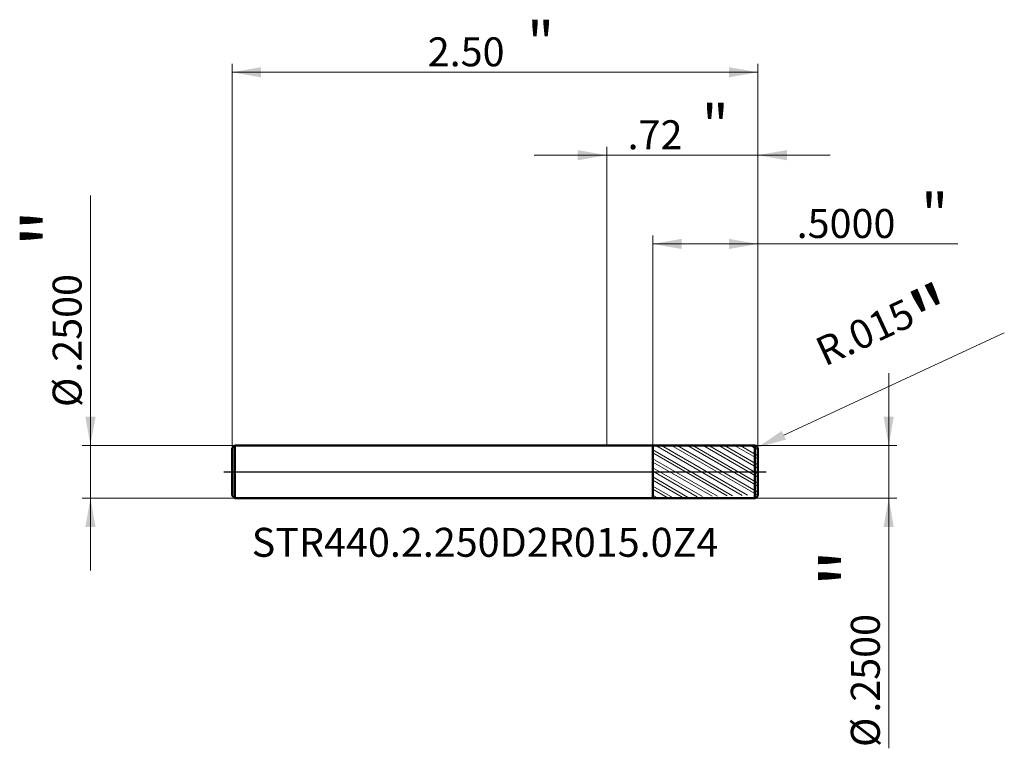
# Model space of a CAD drawing. Units: millimetres. Extents: x -2.79 to 1.89, y -1.32 to 2.15.
import ezdxf

# ---------------------------------------------------------------- set-up
doc = ezdxf.new("R2010")
doc.units = ezdxf.units.MM
doc.header["$MEASUREMENT"] = 0
doc.linetypes.add('CENTER', pattern=[47.5, 22, -8.5, 8.5, -8.5])
for name, color, linetype, lineweight in [('1', 4, 'Continuous', 50), ('2', 7, 'Continuous', 25), ('4', 2, 'CENTER', 25), ('SK1', 4, 'Continuous', 50), ('SK2', 7, 'Continuous', 25), ('SK4', 2, 'CENTER', 25), ('SK6', 5, 'Continuous', 35)]:
    doc.layers.add(name, color=color, linetype=linetype, lineweight=lineweight)
doc.styles.add('Monospac821 BT', font='monos.ttf')
doc.styles.add('STANDARD 3.5', font='monos.ttf', dxfattribs={"height": 3.5})
doc.dimstyles.new('NewStyle', dxfattribs={"dimtxt": 3.5, "dimasz": 3.5, "dimexe": 0.18, "dimexo": 0.0625, "dimgap": 0.09, "dimtad": 1, "dimzin": 0, "dimdsep": 46, "dimtxsty": 'STANDARD 3.5', "dimcen": 0.09, "dimadec": 0, "dimazin": 0, "dimtfac": 1, "dimtdec": 4, "dimtofl": 0, "dimtmove": 0, "dimatfit": 3, "dimfxl": 1, "dimtolj": 1, "dimtzin": 0, "dimarcsym": 0})

# ---------------------------------------------------------------- blocks, each defined once
blk = doc.blocks.new('_U0')
at = {"layer": '2', "color": 7, "linetype": 'Continuous', "lineweight": 18}
blk.add_line((1.8909, 0.6617), (0.8426, 0.1744), dxfattribs=at)
blk.add_arc((0.704, 0.11), 0.015, 24.9283, 24.9298, dxfattribs=at)
at = {"layer": '2', "color": 7, "lineweight": 18}
blk.add_solid([(0.8329, 0.1952), (0.8523, 0.1536), (0.7176, 0.1163)], dxfattribs=at)
at = {"layer": 'Defpoints', "color": 0, "lineweight": 18}
for p in [(0.704, 0.11), (0.7176, 0.1163)]:
    blk.add_point(p, dxfattribs=at)
at = {"layer": '2', "color": 7, "insert": (1.3404, 0.6383), "char_height": 0.137795, "attachment_point": 5, "rotation": 24.9283, "style": 'Monospac821 BT'}
blk.add_mtext('\\A1; R.015\\C7;\\fMonospac821 BT|b0|i0;\\H0.28;"\\H0.14;\\fMonospac821 BT|b0|i0;\\H0.14;\\C7;', dxfattribs=at)
blk = doc.blocks.new('_U1')
at = {"layer": '2', "color": 7, "lineweight": 18}
for p, q in [((1.34114, -1.315868), (1.34114, 0.469488)), ((0.704016, 0.125), (1.38051, 0.125)), ((0.704016, -0.125), (1.38051, -0.125))]:
    blk.add_line(p, q, dxfattribs=at)
for points in [[(1.34114, 0.125), (1.316843, 0.262795), (1.365437, 0.262795)], [(1.34114, -0.125), (1.365437, -0.262796), (1.316843, -0.262796)]]:
    blk.add_solid(points, dxfattribs=at)
at = {"layer": '2', "color": 7, "linetype": 'Continuous', "lineweight": 13, "char_height": 0.137795, "attachment_point": 7, "rotation": 90, "line_spacing_factor": 1.072372, "style": 'Monospac821 BT'}
for s, insert in [('\\fMonospac821 BT|b0|i0;\\W1.0000;\\H0.28;"\\H0.14;', (1.298998, -0.54874)), ('\\fMonospac821 BT|b0|i0;\\W1.0000;.2500', (1.298998, -1.146227)), ('\\fMonospac821 BT|b0|i0;%%c', (1.298998, -1.309667))]:
    blk.add_mtext(s, dxfattribs=dict(at, insert=insert))
blk = doc.blocks.new('_U2')
at = {"layer": 'SK2', "color": 7, "lineweight": 18}
for p, q in [((-2.454859, -0.469489), (-2.454859, 1.315867)), ((-1.768984, 0.125), (-2.49423, 0.125)), ((-1.768984, -0.125), (-2.49423, -0.125))]:
    blk.add_line(p, q, dxfattribs=at)
for points in [[(-2.454859, 0.125), (-2.479156, 0.262795), (-2.430562, 0.262795)], [(-2.454859, -0.125), (-2.430562, -0.262796), (-2.479156, -0.262796)]]:
    blk.add_solid(points, dxfattribs=at)
at = {"layer": 'SK2', "color": 7, "linetype": 'Continuous', "lineweight": 13, "char_height": 0.137795, "attachment_point": 7, "rotation": 90, "line_spacing_factor": 1.072372, "style": 'Monospac821 BT'}
for s, insert in [('\\fMonospac821 BT|b0|i0;\\W1.0000;\\H0.28;"\\H0.14;', (-2.497001, 1.069293)), ('\\fMonospac821 BT|b0|i0;\\W1.0000;.2500', (-2.497001, 0.471805)), ('\\fMonospac821 BT|b0|i0;%%c', (-2.497001, 0.308366))]:
    blk.add_mtext(s, dxfattribs=dict(at, insert=insert))
blk = doc.blocks.new('_U3')
at = {"layer": '2', "color": 7, "lineweight": 18}
for p, q in [((0, 0.125), (0, 1.546443)), ((0.719016, 0.11), (0.719016, 1.546443)), ((1.063504, 1.507073), (-0.344488, 1.507073))]:
    blk.add_line(p, q, dxfattribs=at)
for points in [[(0, 1.507073), (-0.137795, 1.482776), (-0.137795, 1.53137)], [(0.719016, 1.507073), (0.856811, 1.53137), (0.856811, 1.482776)]]:
    blk.add_solid(points, dxfattribs=at)
at = {"layer": '2', "color": 7, "linetype": 'Continuous', "lineweight": 13, "attachment_point": 7, "style": 'Monospac821 BT'}
for s, insert, char_height, line_spacing_factor in [('\\fMonospac821 BT|b0|i0;\\W1.0000;\\H0.20;"\\H0.10;', (0.451726, 1.546966), 0.098425, 0.607109), ('\\fMonospac821 BT|b0|i0;\\W1.0000;.72', (0.099257, 1.535364), 0.137795, 1.072372)]:
    blk.add_mtext(s, dxfattribs=dict(at, insert=insert, char_height=char_height, line_spacing_factor=line_spacing_factor))
blk = doc.blocks.new('_U4')
at = {"layer": 'SK2', "color": 7, "lineweight": 18}
for p, q in [((-1.780984, 0.113), (-1.780984, 1.941127)), ((0.719016, 0.11), (0.719016, 1.941127)), ((-1.780984, 1.901757), (0.719016, 1.901757))]:
    blk.add_line(p, q, dxfattribs=at)
for points in [[(-1.780984, 1.901757), (-1.643189, 1.926054), (-1.643189, 1.87746)], [(0.719016, 1.901757), (0.581221, 1.87746), (0.581221, 1.926054)]]:
    blk.add_solid(points, dxfattribs=at)
at = {"layer": 'SK2', "color": 7, "linetype": 'Continuous', "lineweight": 13, "attachment_point": 7, "style": 'Monospac821 BT'}
for s, insert, char_height, line_spacing_factor in [('\\fMonospac821 BT|b0|i0;\\W1.0000;\\H0.20;"\\H0.10;', (-0.379018, 1.94165), 0.098425, 0.607109), ('\\fMonospac821 BT|b0|i0;\\W1.0000;2.50', (-0.850984, 1.930049), 0.137795, 1.072372)]:
    blk.add_mtext(s, dxfattribs=dict(at, insert=insert, char_height=char_height, line_spacing_factor=line_spacing_factor))
blk = doc.blocks.new('_U5')
at = {"layer": '2', "color": 7, "lineweight": 18}
for p, q in [((0.219016, 0.124915), (0.219016, 1.124061)), ((0.719016, 0.11), (0.719016, 1.124061)), ((0.219016, 1.084691), (1.670285, 1.084691))]:
    blk.add_line(p, q, dxfattribs=at)
for points in [[(0.219016, 1.084691), (0.356811, 1.108988), (0.356811, 1.060394)], [(0.719016, 1.084691), (0.581221, 1.060394), (0.581221, 1.108988)]]:
    blk.add_solid(points, dxfattribs=at)
at = {"layer": '2', "color": 7, "linetype": 'Continuous', "lineweight": 13, "attachment_point": 7, "style": 'Monospac821 BT'}
for s, insert, char_height, line_spacing_factor in [('\\fMonospac821 BT|b0|i0;\\W1.0000;\\H0.20;"\\H0.10;', (1.494948, 1.124585), 0.098425, 0.607109), ('\\fMonospac821 BT|b0|i0;\\W1.0000;.5000', (0.903485, 1.112983), 0.137795, 1.072372)]:
    blk.add_mtext(s, dxfattribs=dict(at, insert=insert, char_height=char_height, line_spacing_factor=line_spacing_factor))

msp = doc.modelspace()

# ---------------------------------------------------------------- hatches: boundary and pattern name
at = {"layer": '1', "lineweight": 18}
h = msp.add_hatch(dxfattribs=at)
h.set_pattern_fill('STEEL', color=256, scale=0.3, angle=285)
h.set_pattern_definition([(330, (0, 0), (0.01875, 0.032476), []), (330, (0.01811, 0.004853), (0.01875, 0.032476), [])])
edge = h.paths.add_edge_path()
edge.add_line((0.219016, 0.124915), (0.704013, 0.125))
edge.add_arc((0.704016, 0.11), 0.015, 0, 90.01)
edge.add_line((0.719016, 0.11), (0.719016, 0))
edge.add_line((0.719016, -0.11), (0.719016, 0))
edge.add_arc((0.704016, -0.109999), 0.015, 269.99, 360)
edge.add_line((0.219016, -0.124916), (0.704013, -0.125))
edge.add_line((0.219016, -0.124916), (0.219016, 0.124915))

# ---------------------------------------------------------------- linework, layer by layer
at = {"layer": '1'}
for p, q in [((0, 0.125), (0.219016, 0.125)), ((0.219016, 0.124915), (0.704013, 0.125)), ((0.219016, 0.125), (0.219016, 0.124915)), ((0.219016, -0.124916), (0.219016, 0.124915)), ((0.704013, -0.125), (0.704013, 0.125)), ((0.719016, 0.11), (0.719016, 0)), ((0.719016, -0.11), (0.719016, 0)), ((0, -0.125), (0.219016, -0.125)), ((0.219016, -0.125), (0.219016, -0.124916)), ((0.219016, -0.124916), (0.704013, -0.125))]:
    msp.add_line(p, q, dxfattribs=at)
for centre, start, end in [((0.704016, 0.11), 0, 90.01), ((0.704016, -0.109999), 269.99, 0)]:
    msp.add_arc(centre, 0.015, start, end, dxfattribs=at)
at = {"layer": '4'}
msp.add_line((0, 0), (0.758386, 0), dxfattribs=at)
at = {"layer": 'SK1'}
for p, q in [((-1.780984, 0.113), (-1.768984, 0.125)), ((-1.780984, 0), (-1.780984, 0.113)), ((-1.768984, 0.125), (-1.768984, -0.125)), ((-1.768984, 0.125), (0, 0.125)), ((-1.780984, 0), (-1.780984, -0.113)), ((-1.780984, -0.113), (-1.768984, -0.125)), ((-1.768984, -0.125), (0, -0.125))]:
    msp.add_line(p, q, dxfattribs=at)
at = {"layer": 'SK4'}
msp.add_line((-1.820354, 0), (0.758386, 0), dxfattribs=at)

# ---------------------------------------------------------------- texts
at = {"layer": 'SK6', "insert": (-1.688046, -0.404304), "char_height": 0.13779528, "attachment_point": 7, "line_spacing_factor": 1.072372, "style": 'STANDARD 3.5'}
msp.add_mtext('\\fMonospac821 BT|b0|i0;\\W1.0000;STR440.2.250D2R015.0Z4', dxfattribs=at)

# ---------------------------------------------------------------- dimensions: what is measured, and where the dimension line sits
at = {"layer": '2'}
for base, p2, override, picture, middle in [((0, 1.507073), (0, 0.125), {"dimtxt": 0.137795, "dimasz": 0.137795, "dimexe": 0.03937, "dimexo": 0, "dimgap": 0.068898, "dimdec": 2, "dimlfac": 1, "dimzin": 4, "dimdsep": 46, "dimlunit": 2, "dimpost": '<>', "dimtxsty": 'Monospac821 BT', "dimsah": 1, "dimse1": 0, "dimse2": 0, "dimsd1": 0, "dimsd2": 0, "dimclrd": 7, "dimclre": 7, "dimclrt": 7, "dimlwd": 18, "dimlwe": 18}, '_U3', (0.359508, 1.507073)), ((0.219016, 1.084691), (0.219016, 0.124915), {"dimtxt": 0.137795, "dimasz": 0.137795, "dimexe": 0.03937, "dimexo": 0, "dimgap": 0.068898, "dimdec": 4, "dimlfac": 1, "dimzin": 4, "dimdsep": 46, "dimlunit": 2, "dimpost": '<>', "dimtxsty": 'Monospac821 BT', "dimsah": 1, "dimse1": 0, "dimse2": 0, "dimsd1": 0, "dimsd2": 0, "dimclrd": 7, "dimclre": 7, "dimclrt": 7, "dimlwd": 18, "dimlwe": 18}, '_U5', (1.401966, 1.084691))]:
    dim = msp.add_linear_dim(base=base, p1=(0.719016, 0.11), p2=p2, text=' <> \\fMonospac821 BT|b0|i0;\\C7;\\H0.10;\\fMonospac821 BT|b0|i0;\\H0.20;"\\H0.14;\\fMonospac821 BT|b0|i0;\\H0.14;\\C7;', dimstyle='NewStyle', override=override, dxfattribs=at)
    dim.commit()
    dim.dimension.update_dxf_attribs({"geometry": picture, "text_midpoint": middle})
dim = msp.add_radius_dim(center=(0.704016, 0.11), mpoint=(0.717618, 0.116322), text=' <>\\C7;\\fMonospac821 BT|b0|i0;\\H0.28;"\\H0.14;\\fMonospac821 BT|b0|i0;\\H0.14;\\C7;', dimstyle='NewStyle', override={"dimtxt": 0.137795, "dimasz": 0.137795, "dimexe": 0.03937, "dimexo": 0, "dimgap": 0.068898, "dimdec": 3, "dimzin": 4, "dimpost": '', "dimtxsty": 'Monospac821 BT', "dimsah": 1, "dimcen": 0, "dimclrd": 7, "dimclre": 7, "dimclrt": 7, "dimlwd": 18, "dimlwe": 18}, dxfattribs=at)
dim.commit()
dim.dimension.update_dxf_attribs({"geometry": '_U0', "text_midpoint": (1.340355, 0.638309)})
dim = msp.add_linear_dim(base=(1.34114, -0.125), p1=(0.704016, 0.125), p2=(0.704016, -0.125), angle=270, text=' <> \\fMonospac821 BT|b0|i0;\\C7;\\H0.14;\\fMonospac821 BT|b0|i0;\\H0.28;"\\H0.14;\\fMonospac821 BT|b0|i0;\\H0.14;\\C7;', dimstyle='NewStyle', override={"dimtxt": 0.137795, "dimasz": 0.137795, "dimexe": 0.03937, "dimexo": 0, "dimgap": 0.068898, "dimdec": 4, "dimlfac": 1, "dimzin": 4, "dimdsep": 46, "dimlunit": 2, "dimpost": '%%c<>', "dimtxsty": 'Monospac821 BT', "dimsah": 1, "dimse1": 0, "dimse2": 0, "dimsd1": 0, "dimsd2": 0, "dimclrd": 7, "dimclre": 7, "dimclrt": 7, "dimlwd": 18, "dimlwe": 18}, dxfattribs=at)
dim.commit()
dim.dimension.update_dxf_attribs({"geometry": '_U1', "text_midpoint": (1.34114, -1.028852)})
at = {"layer": 'SK2'}
dim = msp.add_linear_dim(base=(0.719016, 1.901757), p1=(-1.780984, 0.113), p2=(0.719016, 0.11), text=' <> \\fMonospac821 BT|b0|i0;\\C7;\\H0.10;\\fMonospac821 BT|b0|i0;\\H0.20;"\\H0.14;\\fMonospac821 BT|b0|i0;\\H0.14;\\C7;', dimstyle='NewStyle', override={"dimtxt": 0.137795, "dimasz": 0.137795, "dimexe": 0.03937, "dimexo": 0, "dimgap": 0.068898, "dimdec": 2, "dimlfac": 1, "dimzin": 4, "dimdsep": 46, "dimlunit": 2, "dimpost": '<>', "dimtxsty": 'Monospac821 BT', "dimsah": 1, "dimse1": 0, "dimse2": 0, "dimsd1": 0, "dimsd2": 0, "dimclrd": 7, "dimclre": 7, "dimclrt": 7, "dimlwd": 18, "dimlwe": 18}, dxfattribs=at)
dim.commit()
dim.dimension.update_dxf_attribs({"geometry": '_U4', "text_midpoint": (-0.530984, 1.901757)})
dim = msp.add_linear_dim(base=(-2.454859, -0.125), p1=(-1.768984, 0.125), p2=(-1.768984, -0.125), angle=270, text=' <> \\fMonospac821 BT|b0|i0;\\C7;\\H0.14;\\fMonospac821 BT|b0|i0;\\H0.28;"\\H0.14;\\fMonospac821 BT|b0|i0;\\H0.14;\\C7;', dimstyle='NewStyle', override={"dimtxt": 0.137795, "dimasz": 0.137795, "dimexe": 0.03937, "dimexo": 0, "dimgap": 0.068898, "dimdec": 4, "dimlfac": 1, "dimzin": 4, "dimdsep": 46, "dimlunit": 2, "dimpost": '%%c<>', "dimtxsty": 'Monospac821 BT', "dimsah": 1, "dimse1": 0, "dimse2": 0, "dimsd1": 0, "dimsd2": 0, "dimclrd": 7, "dimclre": 7, "dimclrt": 7, "dimlwd": 18, "dimlwe": 18}, dxfattribs=at)
dim.commit()
dim.dimension.update_dxf_attribs({"geometry": '_U2', "text_midpoint": (-2.454859, 1.028851)})

doc.saveas('drawing.dxf')
